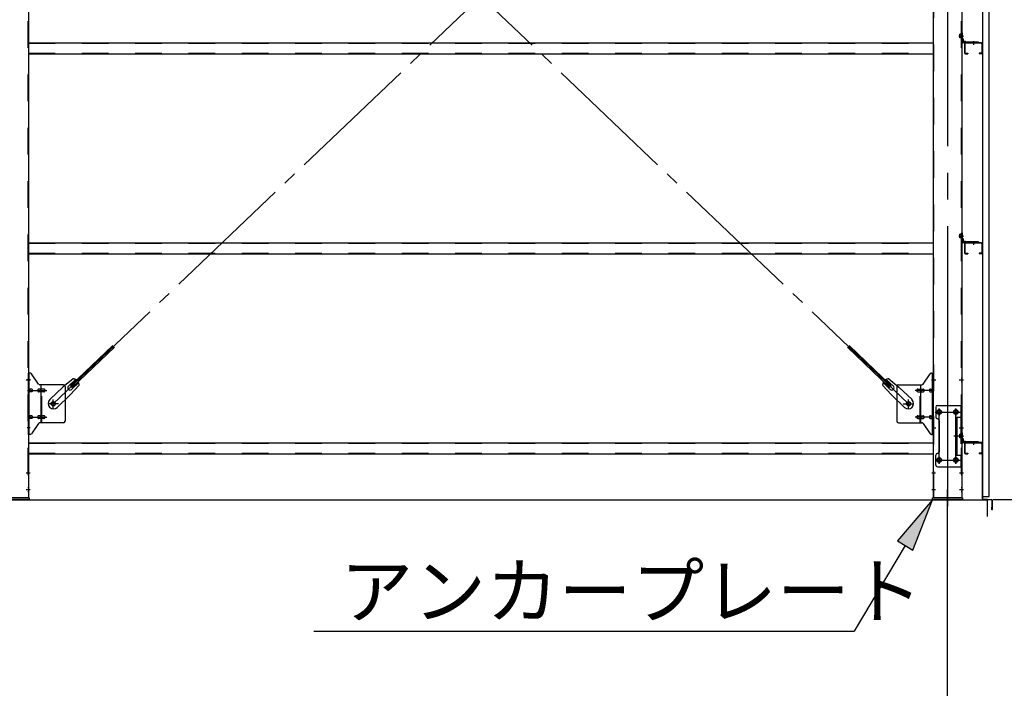
# Model space of a CAD drawing. Extents: x 868 to 32764, y 362 to 22484.
# Drawn here: x 28052 to 31006, y 14797 to 16803 of the extents above; entities that cross this region are included whole.
import ezdxf

# ---------------------------------------------------------------- set-up
doc = ezdxf.new("R2010")
doc.units = 0
doc.header["$LTSCALE"] = 80
doc.header["$MEASUREMENT"] = 0
for name, pattern in [('1PL-M', [15, 12, -1, 1, -1]), ('1PL-SL', [6.5, 5, -0.5, 0.5, -0.5]), ('HIDE-M', [2, 1, -1])]:
    doc.linetypes.add(name, pattern=pattern)
for name, color, linetype in [('-REN', 3, 'CONTINUOUS'), ('1PL-M1', 6, '1PL-M'), ('HIKIDASHI', 6, 'CONTINUOUS'), ('LA', 1, 'CONTINUOUS'), ('SUNPOU', 4, 'CONTINUOUS'), ('ブレ-ス取付金物', 2, 'CONTINUOUS'), ('壁', 3, 'CONTINUOUS'), ('後柱', 3, 'CONTINUOUS'), ('水切り', 3, 'CONTINUOUS'), ('胴縁', 1, 'CONTINUOUS'), ('胴縁金具', 2, 'CONTINUOUS')]:
    doc.layers.add(name, color=color, linetype=linetype)
doc.styles.add('01', font='ROMANS', dxfattribs={"height": 3, "bigfont": 'BIGFONT'})

msp = doc.modelspace()

# ---------------------------------------------------------------- linework, layer by layer
at = {"layer": '-REN', "color": 6, "linetype": '1PL-SL'}
for p, q in [((30718.5, 15650.5), (28152.5, 18094.5)), ((28152.5, 15650.5), (30718.5, 18094.5))]:
    msp.add_line(p, q, dxfattribs=at)
at = {"layer": '-REN'}
for p, q in [((28204.4, 15704.7), (28331.1, 15825.4)), ((28209.2, 15699.7), (28335.9, 15820.4)), ((30661.7, 15699.7), (30535, 15820.4)), ((30666.6, 15704.7), (30539.9, 15825.4)), ((28212, 15725.6), (28181.3, 15700)), ((28198, 15703.1), (28219.4, 15723.5)), ((30672.9, 15703.1), (30651.5, 15723.5)), ((30658.9, 15725.6), (30689.7, 15700)), ((28142.2, 15662.8), (28181.3, 15700)), ((28230.4, 15706.3), (28203.4, 15676.8)), ((28209.2, 15699.7), (28204.4, 15704.7)), ((28207.3, 15693.4), (28228.7, 15713.8)), ((30640.5, 15706.3), (30667.6, 15676.8)), ((30663.7, 15693.4), (30642.3, 15713.8)), ((30661.7, 15699.7), (30666.6, 15704.7)), ((30728.8, 15662.8), (30689.7, 15700)), ((28164.3, 15639.6), (28203.4, 15676.8)), ((30706.7, 15639.6), (30667.6, 15676.8))]:
    msp.add_line(p, q, dxfattribs=at)
for centre in [(28152.5, 15650.5), (30718.5, 15650.5)]:
    msp.add_circle(centre, 5.5, dxfattribs=at)
for centre, radius, start, end in [((28210.4, 15705.7), 20, 53.6841, 85.4411), ((28210.4, 15705.7), 20, 1.7698, 33.5268), ((30660.5, 15705.7), 20, 146.4732, 178.2302), ((30660.5, 15705.7), 20, 94.5589, 126.3159), ((28202.7, 15698.3), 6.7, 133.6054, 313.6054), ((30668.3, 15698.3), 6.7, 226.3946, 46.3946), ((28153.2, 15651.2), 16, 133.6054, 313.6054), ((30717.7, 15651.2), 16, 226.3946, 46.3946)]:
    msp.add_arc(centre, radius, start, end, dxfattribs=at)
at = {"layer": '1PL-M1'}
msp.add_line((30835.5, 13528.5), (30835.5, 15337.5), dxfattribs=at)
at = {"layer": 'HIKIDASHI'}
for p, q in [((30790.5, 15362.5), (30685.6, 15238.8)), ((30731.4, 15211.4), (30790.5, 15362.5)), ((30708.5, 15225.1), (30555.3, 14968.5)), ((30685.6, 15238.8), (30731.4, 15211.4)), ((28934, 14968.5), (30555.3, 14968.5))]:
    msp.add_line(p, q, dxfattribs=at)
msp.add_solid([(30731.4, 15211.4), (30685.6, 15238.8), (30790.5, 15362.5)], dxfattribs=at)
at = {"layer": 'LA', "color": 6, "linetype": '1PL-SL'}
msp.add_line((30835.5, 15337.5), (30835.5, 15393.5), dxfattribs=at)
at = {"layer": 'LA'}
for p, q in [((27990.5, 15368.5), (28080.5, 15368.5)), ((28080.5, 15362.5), (27990.5, 15362.5)), ((28080.5, 15368.5), (28080.5, 15362.5)), ((30790.5, 15362.5), (30790.5, 15368.5)), ((30790.5, 15368.5), (30880.5, 15368.5)), ((30880.5, 15362.5), (30790.5, 15362.5)), ((30880.5, 15368.5), (30880.5, 15362.5))]:
    msp.add_line(p, q, dxfattribs=at)
at = {"layer": 'SUNPOU'}
for p, q in [((13915.5, 15362.5), (30955.5, 15362.5)), ((13915.5, 15362.5), (30955.5, 15362.5)), ((13915.5, 15362.5), (30955.5, 15362.5)), ((13915.5, 15362.5), (30955.5, 15362.5)), ((30955.5, 15312.5), (30955.5, 15362.5)), ((30955.5, 15312.5), (30955.5, 15362.5)), ((30955.5, 15312.5), (30955.5, 15362.5)), ((30955.5, 15312.5), (30955.5, 15362.5)), ((30972.6, 15362.8), (31827.6, 15362.8)), ((30972.6, 15362.8), (32227.6, 15362.8))]:
    msp.add_line(p, q, dxfattribs=at)
at = {"layer": 'ブレ-ス取付金物', "color": 6, "linetype": '1PL-SL'}
for p, q in [((28084, 15722.5), (28072.9, 15722.5)), ((30786.9, 15722.5), (30798, 15722.5)), ((28075.5, 15690.5), (28132.9, 15690.5)), ((30795.5, 15690.5), (30738.1, 15690.5)), ((28152.5, 15637.5), (28152.5, 15663.4)), ((30718.5, 15637.5), (30718.5, 15663.4)), ((28168.5, 15650.5), (28136.7, 15650.5)), ((30702.5, 15650.5), (30734.3, 15650.5)), ((30810.5, 15635.1), (30810.5, 15615.1)), ((30860.5, 15635.1), (30860.5, 15615.1)), ((28075.5, 15610.5), (28132.9, 15610.5)), ((30795.5, 15610.5), (30738.1, 15610.5)), ((30798.5, 15625.5), (30872.7, 15625.5)), ((28083, 15578.5), (28074, 15578.5)), ((30788, 15578.5), (30796.9, 15578.5)), ((30868.9, 15553.5), (30854, 15553.5)), ((30798.7, 15481.5), (30873.9, 15481.5)), ((30810.5, 15491.1), (30810.5, 15471.1)), ((30860.5, 15491.1), (30860.5, 15471.1))]:
    msp.add_line(p, q, dxfattribs=at)
at = {"layer": 'ブレ-ス取付金物'}
for p, q in [((28078, 15558.5), (28078, 15742.5)), ((28083.3, 15742.5), (28078, 15742.5)), ((28080.3, 15558.5), (28080.3, 15742.5)), ((28108.5, 15709.7), (28087.5, 15740.3)), ((30762.5, 15709.7), (30783.5, 15740.3)), ((30787.6, 15742.5), (30793, 15742.5)), ((30790.7, 15558.5), (30790.7, 15742.5)), ((30793, 15558.5), (30793, 15742.5)), ((28080.3, 15702.5), (28078, 15702.5)), ((28086.8, 15694.5), (28080.3, 15694.5)), ((28086.8, 15686.5), (28080.3, 15686.5)), ((28114.7, 15694.5), (28108.2, 15694.5)), ((28114.7, 15686.5), (28108.2, 15686.5)), ((28183, 15707.5), (28112.6, 15707.5)), ((28115.7, 15593.5), (28115.7, 15707.5)), ((28124.5, 15694.5), (28115.7, 15694.5)), ((28124.5, 15686.5), (28115.7, 15686.5)), ((28188, 15702.5), (28188, 15598.5)), ((30683, 15702.5), (30683, 15598.5)), ((30688, 15707.5), (30758.3, 15707.5)), ((30746.5, 15694.5), (30755.3, 15694.5)), ((30746.5, 15686.5), (30755.3, 15686.5)), ((30755.3, 15593.5), (30755.3, 15707.5)), ((30756.3, 15694.5), (30762.8, 15694.5)), ((30756.3, 15686.5), (30762.8, 15686.5)), ((30784.2, 15694.5), (30790.7, 15694.5)), ((30784.2, 15686.5), (30790.7, 15686.5)), ((30790.7, 15702.5), (30793, 15702.5)), ((30800, 15640.5), (30800, 15610.5)), ((30805, 15645.5), (30878, 15645.5)), ((30875.7, 15645.5), (30875.7, 15610.5)), ((30878, 15645.5), (30878, 15461.5)), ((28080.3, 15598.5), (28078, 15598.5)), ((28086.8, 15614.5), (28080.3, 15614.5)), ((28086.8, 15606.5), (28080.3, 15606.5)), ((28114.7, 15614.5), (28108.2, 15614.5)), ((28114.7, 15606.5), (28108.2, 15606.5)), ((28124.5, 15614.5), (28115.7, 15614.5)), ((28124.5, 15606.5), (28115.7, 15606.5)), ((30746.5, 15614.5), (30755.3, 15614.5)), ((30746.5, 15606.5), (30755.3, 15606.5)), ((30756.3, 15614.5), (30762.8, 15614.5)), ((30756.3, 15606.5), (30762.8, 15606.5)), ((30784.2, 15614.5), (30790.7, 15614.5)), ((30784.2, 15606.5), (30790.7, 15606.5)), ((30790.7, 15598.5), (30793, 15598.5)), ((30810, 15600.5), (30810, 15506.5)), ((30861.2, 15610.5), (30878, 15610.5)), ((30861.2, 15610.5), (30861.2, 15496.5)), ((30863.5, 15610.5), (30863.5, 15496.5)), ((28108.5, 15591.3), (28087.5, 15560.7)), ((28183, 15593.5), (28112.6, 15593.5)), ((30688, 15593.5), (30758.3, 15593.5)), ((30762.5, 15591.3), (30783.5, 15560.7)), ((28083.3, 15558.5), (28078, 15558.5)), ((30787.6, 15558.5), (30793, 15558.5)), ((30800, 15466.5), (30800, 15496.5)), ((30861.2, 15496.5), (30878, 15496.5)), ((30875.7, 15496.5), (30875.7, 15461.5)), ((30805, 15461.5), (30878, 15461.5))]:
    msp.add_line(p, q, dxfattribs=at)
at = {"layer": 'ブレ-ス取付金物', "color": 6, "linetype": 'HIDE-M'}
for p, q in [((28118, 15593.5), (28118, 15707.5)), ((30753, 15593.5), (30753, 15707.5)), ((30875.7, 15610.5), (30875.7, 15496.5))]:
    msp.add_line(p, q, dxfattribs=at)
at = {"layer": 'ブレ-ス取付金物'}
for centre, radius in [((28152.5, 15650.5), 6.5), ((30718.5, 15650.5), 6.5), ((30810.5, 15625.5), 6), ((30860.5, 15625.5), 6), ((30810.5, 15481.5), 6), ((30860.5, 15481.5), 6)]:
    msp.add_circle(centre, radius, dxfattribs=at)
for centre, radius, start, end in [((28083.3, 15737.5), 5, 34.439, 90), ((28083.3, 15737.5), 5, 34.439, 90), ((30787.6, 15737.5), 5, 90, 145.561), ((30787.6, 15737.5), 5, 90, 145.561), ((28080.3, 15692.9), 1.61, 56.4659, 90), ((28080.3, 15688.1), 1.61, 270, 303.5341), ((28079.5, 15691.7), 2.98, 32.0054, 56.4659), ((28079.5, 15689.2), 2.98, 303.5341, 327.9946), ((28078.3, 15691), 4.4, 14.5143, 32.0054), ((28078.3, 15690), 4.4, 327.9946, 345.4857), ((28076.4, 15690.5), 6.38, 360, 14.5143), ((28076.4, 15690.5), 6.38, 345.4857, 0), ((28086.8, 15691.4), 3.07, 64.6677, 90), ((28086.8, 15689.6), 3.07, 270, 295.3323), ((28086.6, 15691), 3.57, 41.1859, 64.6677), ((28086.6, 15690), 3.57, 295.3323, 318.8141), ((28086.2, 15690.7), 4.01, 19.9224, 41.1859), ((28086.2, 15690.3), 4.01, 318.8141, 340.0776), ((28085.7, 15690.5), 4.56, 360, 19.9224), ((28085.7, 15690.5), 4.56, 340.0776, 0), ((28112.1, 15690.5), 6.38, 165.4857, 180), ((28112.1, 15690.5), 6.38, 180, 194.5143), ((28110.1, 15691), 4.4, 147.9946, 165.4857), ((28110.1, 15690), 4.4, 194.5143, 212.0054), ((28108.9, 15691.7), 2.98, 123.5341, 147.9946), ((28108.9, 15689.2), 2.98, 212.0054, 236.4659), ((28108.2, 15692.9), 1.61, 90, 123.5341), ((28108.2, 15688.1), 1.61, 236.4659, 270), ((28112.6, 15712.5), 5, 214.439, 270), ((28119.6, 15690.5), 6.38, 165.4857, 180), ((28119.6, 15690.5), 6.38, 180, 194.5143), ((28117.6, 15691), 4.4, 147.9946, 165.4857), ((28117.6, 15690), 4.4, 194.5143, 212.0054), ((28116.4, 15691.7), 2.98, 123.5341, 147.9946), ((28116.4, 15689.2), 2.98, 212.0054, 236.4659), ((28115.7, 15692.9), 1.61, 90, 123.5341), ((28115.7, 15688.1), 1.61, 236.4659, 270), ((28124.5, 15691.4), 3.07, 64.6677, 90), ((28124.5, 15689.6), 3.07, 270, 295.3323), ((28124.3, 15691), 3.57, 41.1859, 64.6677), ((28124.3, 15690), 3.57, 295.3323, 318.8141), ((28123.9, 15690.7), 4.01, 19.9224, 41.1859), ((28123.9, 15690.3), 4.01, 318.8141, 340.0776), ((28123.4, 15690.5), 4.56, 0, 19.9224), ((28123.4, 15690.5), 4.56, 340.0776, 360), ((28183, 15702.5), 5, 0, 90), ((30688, 15702.5), 5, 90, 180), ((30747.5, 15690.5), 4.56, 160.0776, 180), ((30747.5, 15690.5), 4.56, 180, 199.9224), ((30747, 15690.7), 4.01, 138.8141, 160.0776), ((30747, 15690.3), 4.01, 199.9224, 221.1859), ((30746.7, 15691), 3.57, 115.3323, 138.8141), ((30746.7, 15690), 3.57, 221.1859, 244.6677), ((30746.5, 15691.4), 3.07, 90, 115.3323), ((30746.5, 15689.6), 3.07, 244.6677, 270), ((30755.3, 15692.9), 1.61, 56.4659, 90), ((30755.3, 15688.1), 1.61, 270, 303.5341), ((30754.5, 15691.7), 2.98, 32.0054, 56.4659), ((30754.5, 15689.2), 2.98, 303.5341, 327.9946), ((30753.3, 15691), 4.4, 14.5143, 32.0054), ((30753.3, 15690), 4.4, 327.9946, 345.4857), ((30751.4, 15690.5), 6.38, 360, 14.5143), ((30751.4, 15690.5), 6.38, 345.4857, 0), ((30758.3, 15712.5), 5, 270, 325.561), ((30762.8, 15692.9), 1.61, 56.4659, 90), ((30762.8, 15688.1), 1.61, 270, 303.5341), ((30762, 15691.7), 2.98, 32.0054, 56.4659), ((30762, 15689.2), 2.98, 303.5341, 327.9946), ((30760.8, 15691), 4.4, 14.5143, 32.0054), ((30760.8, 15690), 4.4, 327.9946, 345.4857), ((30758.9, 15690.5), 6.38, 360, 14.5143), ((30758.9, 15690.5), 6.38, 345.4857, 0), ((30785.2, 15690.5), 4.56, 160.0776, 180), ((30785.2, 15690.5), 4.56, 180, 199.9224), ((30784.7, 15690.7), 4.01, 138.8141, 160.0776), ((30784.7, 15690.3), 4.01, 199.9224, 221.1859), ((30784.4, 15691), 3.57, 115.3323, 138.8141), ((30784.4, 15690), 3.57, 221.1859, 244.6677), ((30784.2, 15691.4), 3.07, 90, 115.3323), ((30784.2, 15689.6), 3.07, 244.6677, 270), ((30794.6, 15690.5), 6.38, 165.4857, 180), ((30794.6, 15690.5), 6.38, 180, 194.5143), ((30792.6, 15691), 4.4, 147.9946, 165.4857), ((30792.6, 15690), 4.4, 194.5143, 212.0054), ((30791.4, 15691.7), 2.98, 123.5341, 147.9946), ((30791.4, 15689.2), 2.98, 212.0054, 236.4659), ((30790.7, 15692.9), 1.61, 90, 123.5341), ((30790.7, 15688.1), 1.61, 236.4659, 270), ((30805, 15640.5), 5, 90, 180), ((28080.3, 15612.9), 1.61, 56.4659, 90), ((28080.3, 15608.1), 1.61, 270, 303.5341), ((28079.5, 15611.7), 2.98, 32.0054, 56.4659), ((28079.5, 15609.2), 2.98, 303.5341, 327.9946), ((28078.3, 15611), 4.4, 14.5143, 32.0054), ((28078.3, 15610), 4.4, 327.9946, 345.4857), ((28076.4, 15610.5), 6.38, 360, 14.5143), ((28076.4, 15610.5), 6.38, 345.4857, 0), ((28086.8, 15611.4), 3.07, 64.6677, 90), ((28086.8, 15609.6), 3.07, 270, 295.3323), ((28086.6, 15611), 3.57, 41.1859, 64.6677), ((28086.6, 15610), 3.57, 295.3323, 318.8141), ((28086.2, 15610.7), 4.01, 19.9224, 41.1859), ((28086.2, 15610.3), 4.01, 318.8141, 340.0776), ((28085.7, 15610.5), 4.56, 0, 19.9224), ((28085.7, 15610.5), 4.56, 340.0776, 360), ((28112.1, 15610.5), 6.38, 165.4857, 180), ((28112.1, 15610.5), 6.38, 180, 194.5143), ((28110.1, 15611), 4.4, 147.9946, 165.4857), ((28110.1, 15610), 4.4, 194.5143, 212.0054), ((28108.9, 15611.7), 2.98, 123.5341, 147.9946), ((28108.9, 15609.2), 2.98, 212.0054, 236.4659), ((28108.2, 15612.9), 1.61, 90, 123.5341), ((28108.2, 15608.1), 1.61, 236.4659, 270), ((28119.6, 15610.5), 6.38, 165.4857, 180), ((28119.6, 15610.5), 6.38, 180, 194.5143), ((28117.6, 15611), 4.4, 147.9946, 165.4857), ((28117.6, 15610), 4.4, 194.5143, 212.0054), ((28116.4, 15611.7), 2.98, 123.5341, 147.9946), ((28116.4, 15609.2), 2.98, 212.0054, 236.4659), ((28115.7, 15612.9), 1.61, 90, 123.5341), ((28115.7, 15608.1), 1.61, 236.4659, 270), ((28124.5, 15611.4), 3.07, 64.6677, 90), ((28124.5, 15609.6), 3.07, 270, 295.3323), ((28124.3, 15611), 3.57, 41.1859, 64.6677), ((28124.3, 15610), 3.57, 295.3323, 318.8141), ((28123.9, 15610.7), 4.01, 19.9224, 41.1859), ((28123.9, 15610.3), 4.01, 318.8141, 340.0776), ((28123.4, 15610.5), 4.56, 360, 19.9224), ((28123.4, 15610.5), 4.56, 340.0776, 0), ((28183, 15598.5), 5, 270, 0), ((30688, 15598.5), 5, 180, 270), ((30747.5, 15610.5), 4.56, 160.0776, 180), ((30747.5, 15610.5), 4.56, 180, 199.9224), ((30747, 15610.7), 4.01, 138.8141, 160.0776), ((30747, 15610.3), 4.01, 199.9224, 221.1859), ((30746.7, 15611), 3.57, 115.3323, 138.8141), ((30746.7, 15610), 3.57, 221.1859, 244.6677), ((30746.5, 15611.4), 3.07, 90, 115.3323), ((30746.5, 15609.6), 3.07, 244.6677, 270), ((30755.3, 15612.9), 1.61, 56.4659, 90), ((30755.3, 15608.1), 1.61, 270, 303.5341), ((30754.5, 15611.7), 2.98, 32.0054, 56.4659), ((30754.5, 15609.2), 2.98, 303.5341, 327.9946), ((30753.3, 15611), 4.4, 14.5143, 32.0054), ((30753.3, 15610), 4.4, 327.9946, 345.4857), ((30751.4, 15610.5), 6.38, 360, 14.5143), ((30751.4, 15610.5), 6.38, 345.4857, 0), ((30762.8, 15612.9), 1.61, 56.4659, 90), ((30762.8, 15608.1), 1.61, 270, 303.5341), ((30762, 15611.7), 2.98, 32.0054, 56.4659), ((30762, 15609.2), 2.98, 303.5341, 327.9946), ((30760.8, 15611), 4.4, 14.5143, 32.0054), ((30760.8, 15610), 4.4, 327.9946, 345.4857), ((30758.9, 15610.5), 6.38, 360, 14.5143), ((30758.9, 15610.5), 6.38, 345.4857, 0), ((30785.2, 15610.5), 4.56, 160.0776, 180), ((30785.2, 15610.5), 4.56, 180, 199.9224), ((30784.7, 15610.7), 4.01, 138.8141, 160.0776), ((30784.7, 15610.3), 4.01, 199.9224, 221.1859), ((30784.4, 15611), 3.57, 115.3323, 138.8141), ((30784.4, 15610), 3.57, 221.1859, 244.6677), ((30784.2, 15611.4), 3.07, 90, 115.3323), ((30784.2, 15609.6), 3.07, 244.6677, 270), ((30794.6, 15610.5), 6.38, 165.4857, 180), ((30794.6, 15610.5), 6.38, 180, 194.5143), ((30792.6, 15611), 4.4, 147.9946, 165.4857), ((30792.6, 15610), 4.4, 194.5143, 212.0054), ((30791.4, 15611.7), 2.98, 123.5341, 147.9946), ((30791.4, 15609.2), 2.98, 212.0054, 236.4659), ((30790.7, 15612.9), 1.61, 90, 123.5341), ((30790.7, 15608.1), 1.61, 236.4659, 270), ((30805, 15610.5), 5, 180, 270), ((30805, 15600.5), 5, 0, 90), ((28112.6, 15588.5), 5, 90, 145.561), ((30758.3, 15588.5), 5, 34.439, 90), ((28083.3, 15563.5), 5, 270, 325.561), ((30787.6, 15563.5), 5, 214.439, 270), ((30805, 15496.5), 5, 90, 180), ((30805, 15506.5), 5, 270, 0), ((30805, 15466.5), 5, 180, 270)]:
    msp.add_arc(centre, radius, start, end, dxfattribs=at)
at = {"layer": '壁'}
for p, q in [((30940, 18560.5), (30940, 15372.5)), ((30960, 15372.5), (30960, 18560.5)), ((30940, 15372.5), (30960, 15372.5))]:
    msp.add_line(p, q, dxfattribs=at)
at = {"layer": '後柱', "color": 6, "linetype": '1PL-M'}
msp.add_line((30835.5, 18583.5), (30835.5, 15343.5), dxfattribs=at)
at = {"layer": '後柱', "color": 6, "linetype": 'HIDE-M'}
for p, q in [((28076.4, 18558.5), (28076.4, 15368.5)), ((30794.6, 15368.5), (30794.6, 18558.5)), ((30876.4, 18558.5), (30876.4, 15368.5)), ((30872.4, 16747.9), (30872.4, 16759.1)), ((30876, 16759.1), (30872.4, 16759.1)), ((30877.3, 16758), (30872.4, 16758)), ((30876, 16757.5), (30872.4, 16757.5)), ((30876, 16749.5), (30872.4, 16749.5)), ((30877.3, 16749), (30872.4, 16749)), ((30876, 16747.9), (30872.4, 16747.9)), ((30872.4, 16147.9), (30872.4, 16159.1)), ((30876, 16159.1), (30872.4, 16159.1)), ((30877.3, 16158), (30872.4, 16158)), ((30876, 16157.5), (30872.4, 16157.5)), ((30876, 16149.5), (30872.4, 16149.5)), ((30877.3, 16149), (30872.4, 16149)), ((30876, 16147.9), (30872.4, 16147.9)), ((28076.4, 15728.5), (28078, 15728.5)), ((28076.4, 15716.5), (28078, 15716.5)), ((30793, 15728.5), (30794.6, 15728.5)), ((30793, 15716.5), (30794.6, 15716.5)), ((30876.4, 15728.5), (30878, 15728.5)), ((30876.4, 15716.5), (30878, 15716.5)), ((30793, 15584.5), (30794.6, 15584.5)), ((30793, 15572.5), (30794.6, 15572.5)), ((30876.4, 15584.5), (30878, 15584.5)), ((30876.4, 15572.5), (30878, 15572.5)), ((30876, 15559.1), (30872.4, 15559.1)), ((30872.4, 15547.9), (30872.4, 15559.1)), ((30877.3, 15558), (30872.4, 15558)), ((30876, 15557.5), (30872.4, 15557.5)), ((30876, 15549.5), (30872.4, 15549.5)), ((30877.3, 15549), (30872.4, 15549)), ((30876, 15547.9), (30872.4, 15547.9)), ((28076.4, 15449.5), (28078, 15449.5)), ((30793, 15449.5), (30794.6, 15449.5)), ((30876.4, 15449.5), (30878, 15449.5)), ((28076.4, 15437.5), (28078, 15437.5)), ((30793, 15437.5), (30794.6, 15437.5)), ((30876.4, 15437.5), (30878, 15437.5)), ((28076.4, 15399.5), (28078, 15399.5)), ((30793, 15399.5), (30794.6, 15399.5)), ((30876.4, 15399.5), (30878, 15399.5)), ((28076.4, 15387.5), (28078, 15387.5)), ((30793, 15387.5), (30794.6, 15387.5)), ((30876.4, 15387.5), (30878, 15387.5))]:
    msp.add_line(p, q, dxfattribs=at)
at = {"layer": '後柱'}
for p, q in [((28078, 18558.5), (28078, 15368.5)), ((30793, 15368.5), (30793, 18558.5)), ((30878, 18558.5), (30878, 15368.5)), ((30812, 15631.5), (30809, 15631.5)), ((30862, 15631.5), (30859, 15631.5)), ((30809, 15619.5), (30812, 15619.5)), ((30859, 15619.5), (30862, 15619.5)), ((30812, 15487.5), (30809, 15487.5)), ((30862, 15487.5), (30859, 15487.5)), ((30809, 15475.5), (30812, 15475.5)), ((30859, 15475.5), (30862, 15475.5)), ((28078, 15368.5), (27993, 15368.5)), ((30878, 15368.5), (30793, 15368.5))]:
    msp.add_line(p, q, dxfattribs=at)
at = {"layer": '後柱', "color": 6, "linetype": '1PL-SL'}
for p, q in [((30869, 16753.5), (30883, 16753.5)), ((30869, 16753.5), (30883, 16753.5)), ((30869, 16153.5), (30883, 16153.5)), ((30869, 16153.5), (30883, 16153.5)), ((28070.7, 15722.5), (28083, 15722.5)), ((30788, 15722.5), (30800.3, 15722.5)), ((30870.7, 15722.5), (30883, 15722.5)), ((30810.5, 15470.5), (30810.5, 15636.5)), ((30860.5, 15470.5), (30860.5, 15636.5)), ((30798, 15625.5), (30823, 15625.5)), ((30848, 15625.5), (30873, 15625.5)), ((30788, 15578.5), (30800.3, 15578.5)), ((30870.7, 15578.5), (30883, 15578.5)), ((30869, 15553.5), (30883, 15553.5)), ((30869, 15553.5), (30883, 15553.5)), ((30798, 15481.5), (30823, 15481.5)), ((30848, 15481.5), (30873, 15481.5)), ((28071.4, 15443.5), (28083, 15443.5)), ((30788, 15443.5), (30799.6, 15443.5)), ((30871.4, 15443.5), (30883, 15443.5)), ((28071.4, 15393.5), (28083, 15393.5)), ((30788, 15393.5), (30799.6, 15393.5)), ((30871.4, 15393.5), (30883, 15393.5))]:
    msp.add_line(p, q, dxfattribs=at)
at = {"layer": '後柱', "color": 6, "linetype": 'HIDE-M'}
for centre, radius, start, end in [((30876, 16759.5), 0.4, 270, 0), ((30876, 16759.5), 2, 270, 0), ((30876, 16747.5), 2, 0, 90), ((30876, 16747.5), 0.4, 0, 90), ((30876, 16159.5), 0.4, 270, 0), ((30876, 16159.5), 2, 270, 0), ((30876, 16147.5), 2, 0, 90), ((30876, 16147.5), 0.4, 0, 90), ((30876, 15559.5), 2, 270, 0), ((30876, 15559.5), 0.4, 270, 0), ((30876, 15547.5), 2, 0, 90), ((30876, 15547.5), 0.4, 0, 90)]:
    msp.add_arc(centre, radius, start, end, dxfattribs=at)
at = {"layer": '後柱'}
for centre, start, end in [((30809, 15625.5), 90, 270), ((30812, 15625.5), 270, 90), ((30859, 15625.5), 90, 270), ((30862, 15625.5), 270, 90), ((30809, 15481.5), 90, 270), ((30812, 15481.5), 270, 90), ((30859, 15481.5), 90, 270), ((30862, 15481.5), 270, 90)]:
    msp.add_arc(centre, 6, start, end, dxfattribs=at)
at = {"layer": '水切り'}
for p, q in [((30939, 15534.5), (30929, 15534.5)), ((30929, 15534.5), (30929, 15533.5)), ((30939, 15533.5), (30929, 15533.5)), ((30940, 15365.4), (30940, 15532.5)), ((30941, 15365.4), (30941, 15532.5)), ((30968, 15361.6), (30941.8, 15363.4)), ((30968.1, 15362.6), (30941.9, 15364.4)), ((30968, 15333.5), (30968, 15340.5)), ((30968, 15340.5), (30969, 15340.5)), ((30969, 15333.5), (30969, 15360.6)), ((30970, 15333.5), (30970, 15360.6))]:
    msp.add_line(p, q, dxfattribs=at)
for centre, radius, start, end in [((30939, 15532.5), 2, 0, 90), ((30939, 15532.5), 1, 0, 90), ((30942, 15365.4), 2, 180, 266.0548), ((30942, 15365.4), 1, 180, 266.0548), ((30968, 15360.6), 1, 0, 86.0548), ((30968, 15360.6), 2, 0, 86.0548), ((30969, 15333.5), 1, 180, 0)]:
    msp.add_arc(centre, radius, start, end, dxfattribs=at)
at = {"layer": '胴縁'}
for p, q in [((28078, 16733.5), (30793, 16733.5)), ((30886, 16730.5), (30886, 16703.5)), ((30887.6, 16730.5), (30887.6, 16703.5)), ((30937, 16733.5), (30889, 16733.5)), ((30937, 16731.9), (30889, 16731.9)), ((30938.4, 16730.5), (30938.4, 16703.5)), ((30940, 16730.5), (30940, 16703.5)), ((28078, 16700.5), (30793, 16700.5)), ((30889, 16702.1), (30896, 16702.1)), ((30889, 16700.5), (30896, 16700.5)), ((30896, 16702.1), (30896, 16700.5)), ((30930, 16702.1), (30930, 16700.5)), ((30937, 16702.1), (30930, 16702.1)), ((30937, 16700.5), (30930, 16700.5)), ((28078, 16133.5), (30793, 16133.5)), ((30886, 16130.5), (30886, 16103.5)), ((30887.6, 16130.5), (30887.6, 16103.5)), ((30937, 16133.5), (30889, 16133.5)), ((30937, 16131.9), (30889, 16131.9)), ((30938.4, 16130.5), (30938.4, 16103.5)), ((30940, 16130.5), (30940, 16103.5)), ((28078, 16100.5), (30793, 16100.5)), ((30889, 16102.1), (30896, 16102.1)), ((30889, 16100.5), (30896, 16100.5)), ((30896, 16102.1), (30896, 16100.5)), ((30930, 16102.1), (30930, 16100.5)), ((30937, 16102.1), (30930, 16102.1)), ((30937, 16100.5), (30930, 16100.5)), ((28078, 15533.5), (30793, 15533.5)), ((30886, 15530.5), (30886, 15503.5)), ((30887.6, 15530.5), (30887.6, 15503.5)), ((30937, 15533.5), (30889, 15533.5)), ((30937, 15531.9), (30889, 15531.9)), ((30938.4, 15530.5), (30938.4, 15503.5)), ((30940, 15530.5), (30940, 15503.5)), ((28078, 15500.5), (30793, 15500.5)), ((30889, 15502.1), (30896, 15502.1)), ((30889, 15500.5), (30896, 15500.5)), ((30896, 15502.1), (30896, 15500.5)), ((30937, 15502.1), (30930, 15502.1)), ((30930, 15502.1), (30930, 15500.5)), ((30937, 15500.5), (30930, 15500.5))]:
    msp.add_line(p, q, dxfattribs=at)
at = {"layer": '胴縁', "color": 6, "linetype": 'HIDE-M'}
for p, q in [((28078, 16731.9), (30793, 16731.9)), ((30908, 16731.9), (30908, 16733.5)), ((30918, 16731.9), (30918, 16733.5)), ((28078, 16702.1), (30793, 16702.1)), ((28078, 16131.9), (30793, 16131.9)), ((30908, 16131.9), (30908, 16133.5)), ((30918, 16131.9), (30918, 16133.5)), ((28078, 16102.1), (30793, 16102.1)), ((28078, 15531.9), (30793, 15531.9)), ((30908, 15531.9), (30908, 15533.5)), ((30918, 15531.9), (30918, 15533.5)), ((28078, 15502.1), (30793, 15502.1))]:
    msp.add_line(p, q, dxfattribs=at)
at = {"layer": '胴縁', "color": 6, "linetype": '1PL-M'}
for p, q in [((30913, 16738.5), (30913, 16726.9)), ((30913, 16138.5), (30913, 16126.9)), ((30913, 15538.5), (30913, 15526.9))]:
    msp.add_line(p, q, dxfattribs=at)
at = {"layer": '胴縁'}
for centre, radius, start, end in [((30889, 16730.5), 3, 90, 180), ((30889, 16730.5), 1.4, 90, 180), ((30937, 16730.5), 3, 0, 90), ((30937, 16730.5), 1.4, 0, 90), ((30889, 16703.5), 3, 180, 270), ((30889, 16703.5), 1.4, 180, 270), ((30937, 16703.5), 3, 270, 0), ((30937, 16703.5), 1.4, 270, 0), ((30889, 16130.5), 3, 90, 180), ((30889, 16130.5), 1.4, 90, 180), ((30937, 16130.5), 3, 0, 90), ((30937, 16130.5), 1.4, 0, 90), ((30889, 16103.5), 3, 180, 270), ((30889, 16103.5), 1.4, 180, 270), ((30937, 16103.5), 3, 270, 0), ((30937, 16103.5), 1.4, 270, 0), ((30889, 15530.5), 3, 90, 180), ((30889, 15530.5), 1.4, 90, 180), ((30937, 15530.5), 3, 0, 90), ((30937, 15530.5), 1.4, 0, 90), ((30889, 15503.5), 3, 180, 270), ((30889, 15503.5), 1.4, 180, 270), ((30937, 15503.5), 1.4, 270, 0), ((30937, 15503.5), 3, 270, 0)]:
    msp.add_arc(centre, radius, start, end, dxfattribs=at)
at = {"layer": '胴縁金具', "color": 6, "linetype": '1PL-SL'}
for p, q in [((30882.8, 16753.5), (30875.5, 16753.5)), ((30913, 16738.3), (30913, 16731)), ((30882.8, 16153.5), (30875.5, 16153.5)), ((30913, 16138.3), (30913, 16131)), ((30882.8, 15553.5), (30875.5, 15553.5)), ((30913, 15538.3), (30913, 15531))]:
    msp.add_line(p, q, dxfattribs=at)
at = {"layer": '胴縁金具'}
for p, q in [((30878, 16736.5), (30878, 16763.5)), ((30878, 16763.5), (30880.3, 16763.5)), ((30880.3, 16736.5), (30880.3, 16763.5)), ((30880.3, 16745.8), (30880.8, 16745.8)), ((30928, 16735.8), (30881, 16735.8)), ((30928, 16733.5), (30881, 16733.5)), ((30882.8, 16739.3), (30882.8, 16743.8)), ((30883.8, 16738.3), (30888.3, 16738.3)), ((30890.3, 16735.8), (30890.3, 16736.3)), ((30928, 16735.8), (30928, 16733.5)), ((30878, 16136.5), (30878, 16163.5)), ((30878, 16163.5), (30880.3, 16163.5)), ((30880.3, 16136.5), (30880.3, 16163.5)), ((30880.3, 16145.8), (30880.8, 16145.8)), ((30928, 16135.8), (30881, 16135.8)), ((30928, 16133.5), (30881, 16133.5)), ((30882.8, 16139.3), (30882.8, 16143.8)), ((30883.8, 16138.3), (30888.3, 16138.3)), ((30890.3, 16135.8), (30890.3, 16136.3)), ((30928, 16135.8), (30928, 16133.5)), ((30878, 15563.5), (30880.3, 15563.5)), ((30878, 15536.5), (30878, 15563.5)), ((30880.3, 15536.5), (30880.3, 15563.5)), ((30880.3, 15545.8), (30880.8, 15545.8)), ((30882.8, 15539.3), (30882.8, 15543.8)), ((30883.8, 15538.3), (30888.3, 15538.3)), ((30928, 15535.8), (30881, 15535.8)), ((30928, 15533.5), (30881, 15533.5)), ((30890.3, 15535.8), (30890.3, 15536.3)), ((30928, 15535.8), (30928, 15533.5))]:
    msp.add_line(p, q, dxfattribs=at)
at = {"layer": '胴縁金具', "color": 6, "linetype": 'HIDE-M'}
for p, q in [((30880.3, 16758.5), (30878, 16758.5)), ((30880.3, 16748.5), (30878, 16748.5)), ((30907, 16735.8), (30907, 16733.5)), ((30919, 16735.8), (30919, 16733.5)), ((30880.3, 16158.5), (30878, 16158.5)), ((30880.3, 16148.5), (30878, 16148.5)), ((30907, 16135.8), (30907, 16133.5)), ((30919, 16135.8), (30919, 16133.5)), ((30880.3, 15558.5), (30878, 15558.5)), ((30880.3, 15548.5), (30878, 15548.5)), ((30907, 15535.8), (30907, 15533.5)), ((30919, 15535.8), (30919, 15533.5))]:
    msp.add_line(p, q, dxfattribs=at)
at = {"layer": '胴縁金具'}
for centre, radius, start, end in [((30881, 16736.5), 3, 180, 270), ((30881, 16736.5), 0.7, 180, 270), ((30880.8, 16743.8), 2, 0, 90), ((30883.8, 16739.3), 1, 180, 270), ((30888.3, 16736.3), 2, 0, 90), ((30881, 16136.5), 3, 180, 270), ((30881, 16136.5), 0.7, 180, 270), ((30880.8, 16143.8), 2, 0, 90), ((30883.8, 16139.3), 1, 180, 270), ((30888.3, 16136.3), 2, 0, 90), ((30880.8, 15543.8), 2, 0, 90), ((30883.8, 15539.3), 1, 180, 270), ((30888.3, 15536.3), 2, 0, 90), ((30881, 15536.5), 3, 180, 270), ((30881, 15536.5), 0.7, 180, 270)]:
    msp.add_arc(centre, radius, start, end, dxfattribs=at)

# ---------------------------------------------------------------- texts
at = {"layer": 'HIKIDASHI', "style": '01'}
msp.add_text('アンカープレート', height=160, dxfattribs=at).set_placement((29014, 15008.5))

doc.saveas('drawing.dxf')
